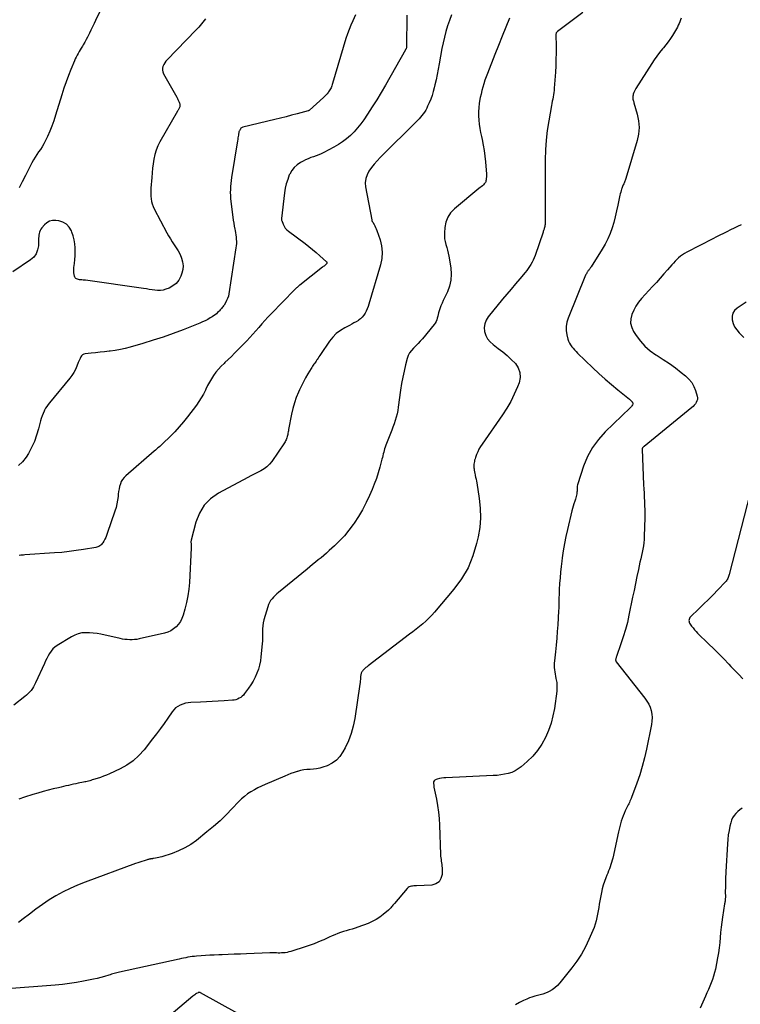
# Model space of a CAD drawing. Units: feet. Extents: x 2025000 to 2030031, y 575000 to 580000.
# Drawn here: x 2026223 to 2026406, y 576675 to 576925 of the extents above; entities that cross this region are included whole.
import ezdxf

# ---------------------------------------------------------------- set-up
doc = ezdxf.new("R2010")
doc.units = ezdxf.units.FT
doc.header["$LTSCALE"] = 100
doc.header["$MEASUREMENT"] = 0
doc.layers.add('CONTOUR INDEX', color=32, linetype='Continuous', lineweight=25)
doc.layers.add('CONTOUR INTERMEDIATE', color=40, linetype='Continuous', lineweight=25)

msp = doc.modelspace()

# ---------------------------------------------------------------- linework, layer by layer
at = {"layer": 'CONTOUR INDEX', "flags": 128}
for points, elevation in [([(2026308.66, 576926.23), (2026307.96, 576924.76), (2026307.46, 576923.66), (2026307, 576922.55), (2026306.59, 576921.41), (2026306.21, 576920.26), (2026302.81, 576908.84), (2026302.73, 576908.56), (2026302.63, 576908.29), (2026302.52, 576908.01), (2026302.41, 576907.74), (2026302.28, 576907.48), (2026302.14, 576907.23), (2026301.98, 576906.98), (2026301.81, 576906.75), (2026301.66, 576906.55), (2026301.4, 576906.23), (2026301.12, 576905.91), (2026300.83, 576905.61), (2026300.53, 576905.33), (2026296.98, 576902.07), (2026296.94, 576902.04), (2026296.9, 576902), (2026296.85, 576901.98), (2026296.8, 576901.95), (2026296.75, 576901.93), (2026296.69, 576901.91), (2026296.64, 576901.89), (2026296.59, 576901.87), (2026293.84, 576901.15), (2026292.42, 576900.78), (2026290.99, 576900.42), (2026289.56, 576900.06), (2026288.12, 576899.71), (2026280.03, 576897.74), (2026279.85, 576897.68), (2026279.69, 576897.6), (2026279.56, 576897.48), (2026279.43, 576897.34), (2026279.4, 576897.29), (2026279.31, 576897.16), (2026279.23, 576897.02), (2026279.16, 576896.87), (2026279.1, 576896.73), (2026279.05, 576896.57), (2026279.01, 576896.42), (2026278.98, 576896.26), (2026278.95, 576896.11), (2026278.89, 576895.72), (2026278.84, 576895.37), (2026278.79, 576895.02), (2026278.74, 576894.66), (2026278.68, 576894.31), (2026277.18, 576885.03), (2026277.07, 576884.27), (2026276.98, 576883.5), (2026276.92, 576882.73), (2026276.87, 576881.96), (2026276.85, 576881.19), (2026276.86, 576880.42), (2026276.91, 576879.65), (2026276.99, 576878.88), (2026277.5, 576874.95), (2026277.6, 576874.19), (2026277.72, 576873.44), (2026277.84, 576872.68), (2026277.98, 576871.93), (2026278.05, 576871.53), (2026278.15, 576870.98), (2026278.23, 576870.43), (2026278.3, 576869.88), (2026278.36, 576869.33), (2026278.39, 576868.77), (2026278.39, 576868.22), (2026278.35, 576867.67), (2026278.29, 576867.12), (2026276.48, 576855.51), (2026276.35, 576854.91), (2026276.17, 576854.33), (2026275.92, 576853.78), (2026275.63, 576853.24), (2026275.26, 576852.64), (2026275.11, 576852.42), (2026274.96, 576852.2), (2026274.8, 576851.99), (2026274.63, 576851.79), (2026274.45, 576851.59), (2026274.27, 576851.39), (2026274.09, 576851.2), (2026273.9, 576851.01), (2026273.64, 576850.75), (2026273.31, 576850.45), (2026272.97, 576850.16), (2026272.61, 576849.9), (2026272.23, 576849.65), (2026271.75, 576849.36), (2026271.12, 576848.99), (2026270.47, 576848.65), (2026269.81, 576848.34), (2026269.13, 576848.06), (2026264.85, 576846.38), (2026262.33, 576845.43), (2026259.79, 576844.52), (2026257.23, 576843.69), (2026254.66, 576842.9), (2026251.45, 576841.96), (2026250.2, 576841.63), (2026248.94, 576841.34), (2026247.66, 576841.12), (2026246.38, 576840.95), (2026246.09, 576840.91), (2026244.95, 576840.79), (2026243.8, 576840.66), (2026242.66, 576840.54), (2026241.52, 576840.42), (2026240.02, 576840.26), (2026239.66, 576840.16), (2026239.35, 576840.01), (2026239.09, 576839.77), (2026238.87, 576839.47), (2026238.7, 576839.12), (2026238.53, 576838.76), (2026238.38, 576838.4), (2026238.23, 576838.03), (2026237.88, 576837.11), (2026237.53, 576836.3), (2026237.13, 576835.53), (2026236.65, 576834.79), (2026236.12, 576834.09), (2026230.93, 576827.81), (2026230.59, 576827.37), (2026230.27, 576826.91), (2026229.98, 576826.44), (2026229.71, 576825.94), (2026229.61, 576825.75), (2026229.33, 576825.14), (2026229.07, 576824.52), (2026228.86, 576823.88), (2026228.67, 576823.24), (2026228.17, 576821.24), (2026227.69, 576819.62), (2026227.12, 576818.04), (2026226.41, 576816.5), (2026225.62, 576815.01), (2026225.07, 576814.07), (2026224.14, 576812.89), (2026223.07, 576811.93)], 840), ([(2026391.32, 576925.45), (2026391.14, 576924.99), (2026390.95, 576924.52), (2026390.75, 576924.06), (2026390.56, 576923.6), (2026390.35, 576923.15), (2026390.12, 576922.7), (2026389.87, 576922.27), (2026389.61, 576921.84), (2026389.09, 576921.04), (2026388.54, 576920.22), (2026387.97, 576919.42), (2026387.37, 576918.64), (2026386.76, 576917.87), (2026386.54, 576917.61), (2026385.82, 576916.71), (2026385.13, 576915.79), (2026384.46, 576914.85), (2026383.82, 576913.89), (2026379.78, 576907.59), (2026379.58, 576907.24), (2026379.41, 576906.89), (2026379.26, 576906.52), (2026379.14, 576906.14), (2026379.06, 576905.85), (2026379.02, 576905.61), (2026379, 576905.37), (2026379.01, 576905.13), (2026379.05, 576904.88), (2026379.12, 576904.64), (2026379.18, 576904.4), (2026379.25, 576904.16), (2026379.31, 576903.92), (2026380.15, 576901.05), (2026380.48, 576899.37), (2026380.62, 576897.7), (2026380.47, 576896.03), (2026380.12, 576894.35), (2026377.23, 576884.71), (2026377.16, 576884.48), (2026377.08, 576884.26), (2026376.99, 576884.04), (2026376.89, 576883.82), (2026376.79, 576883.6), (2026376.69, 576883.38), (2026376.59, 576883.17), (2026376.5, 576882.95), (2026376.4, 576882.7), (2026376.32, 576882.47), (2026376.24, 576882.24), (2026376.16, 576882.01), (2026376.05, 576881.68), (2026375.93, 576881.29), (2026375.82, 576880.88), (2026375.73, 576880.48), (2026375.64, 576880.07), (2026375.22, 576877.96), (2026374.91, 576876.5), (2026374.56, 576875.06), (2026374.16, 576873.62), (2026373.73, 576872.2), (2026373.22, 576870.8), (2026372.65, 576869.44), (2026371.97, 576868.12), (2026371.23, 576866.84), (2026368.41, 576862.34), (2026368.3, 576862.17), (2026368.19, 576862.01), (2026368.08, 576861.85), (2026367.96, 576861.69), (2026367.84, 576861.53), (2026367.72, 576861.37), (2026367.61, 576861.21), (2026367.49, 576861.05), (2026367.46, 576860.99), (2026367.33, 576860.8), (2026367.22, 576860.6), (2026367.12, 576860.4), (2026367.02, 576860.19), (2026362.59, 576849.31), (2026362.28, 576848.27), (2026362.1, 576847.23), (2026362.13, 576846.16), (2026362.28, 576845.09), (2026362.55, 576844), (2026362.72, 576843.48), (2026362.92, 576842.99), (2026363.19, 576842.52), (2026363.51, 576842.08), (2026363.86, 576841.66), (2026364.22, 576841.24), (2026364.6, 576840.85), (2026364.99, 576840.46), (2026368.86, 576836.75), (2026370.41, 576835.3), (2026371.99, 576833.87), (2026373.6, 576832.49), (2026375.23, 576831.14)], 820), ([(2026375.23, 576831.14), (2026378.14, 576828.79), (2026378.33, 576828.63), (2026378.52, 576828.45), (2026378.69, 576828.27), (2026378.85, 576828.07), (2026378.88, 576828.03), (2026378.98, 576827.85), (2026379.02, 576827.66), (2026378.99, 576827.47), (2026378.91, 576827.29), (2026378.78, 576827.1), (2026378.64, 576826.92), (2026378.49, 576826.75), (2026378.34, 576826.59), (2026372.03, 576820.51), (2026370.28, 576818.56), (2026368.75, 576816.48), (2026367.53, 576814.19), (2026366.53, 576811.77), (2026365.06, 576807.31), (2026364.98, 576807.01), (2026364.92, 576806.71), (2026364.89, 576806.4), (2026364.88, 576806.09), (2026364.87, 576805.77), (2026364.86, 576805.46), (2026364.83, 576805.14), (2026364.79, 576804.83), (2026364.78, 576804.76), (2026364.72, 576804.41), (2026364.65, 576804.06), (2026364.55, 576803.72), (2026364.45, 576803.38), (2026364.27, 576802.85), (2026364.07, 576802.24), (2026363.88, 576801.64), (2026363.72, 576801.02), (2026363.56, 576800.41), (2026362.44, 576795.69), (2026362.04, 576793.9), (2026361.68, 576792.11), (2026361.37, 576790.3), (2026361.1, 576788.49), (2026360.99, 576787.7), (2026360.82, 576786.28), (2026360.66, 576784.86), (2026360.54, 576783.43), (2026360.44, 576782.01), (2026360.34, 576780.49), (2026360.31, 576779.82), (2026360.28, 576779.15), (2026360.26, 576778.47), (2026360.26, 576777.8), (2026360.25, 576777.13), (2026360.23, 576776.45), (2026360.21, 576775.78), (2026360.17, 576775.11), (2026359.95, 576771.55), (2026359.83, 576769.83), (2026359.69, 576768.11), (2026359.54, 576766.39), (2026359.36, 576764.67), (2026359.11, 576762.36), (2026359.07, 576761.8), (2026359.05, 576761.24), (2026359.07, 576760.68), (2026359.12, 576760.12), (2026359.2, 576759.57), (2026359.29, 576759.01), (2026359.39, 576758.46), (2026359.5, 576757.91), (2026359.58, 576757.57), (2026359.7, 576756.85), (2026359.76, 576756.13), (2026359.76, 576755.41), (2026359.7, 576754.68), (2026359.1, 576750.32), (2026358.74, 576748.41), (2026358.27, 576746.54), (2026357.63, 576744.72), (2026356.87, 576742.93), (2026355.93, 576741.24), (2026354.86, 576739.65), (2026353.61, 576738.21), (2026352.23, 576736.86), (2026350.69, 576735.53), (2026349.93, 576734.96), (2026349.13, 576734.48), (2026348.27, 576734.1), (2026347.38, 576733.81), (2026346.44, 576733.6), (2026345.5, 576733.44), (2026344.56, 576733.33), (2026343.6, 576733.26), (2026331.55, 576732.73), (2026331.01, 576732.69), (2026330.46, 576732.63), (2026329.93, 576732.52), (2026329.39, 576732.4), (2026329.09, 576732.31), (2026328.79, 576732.15), (2026328.57, 576731.95), (2026328.45, 576731.67), (2026328.41, 576731.33), (2026328.47, 576730.78), (2026328.48, 576730.67), (2026328.49, 576730.56), (2026328.51, 576730.45), (2026328.53, 576730.34), (2026329.15, 576727.3), (2026329.44, 576725.66), (2026329.67, 576724.02), (2026329.83, 576722.37), (2026329.93, 576720.71), (2026330.21, 576713.27), (2026330.23, 576712.85), (2026330.27, 576712.42), (2026330.33, 576712), (2026330.41, 576711.58), (2026330.48, 576711.16), (2026330.53, 576710.74), (2026330.56, 576710.31), (2026330.58, 576709.89), (2026330.58, 576708.19), (2026330.32, 576707.16), (2026329.84, 576706.34), (2026329.04, 576705.82), (2026328.03, 576705.51), (2026324.1, 576705.31), (2026323.78, 576705.29), (2026323.45, 576705.27), (2026323.13, 576705.24), (2026322.81, 576705.21), (2026322.5, 576705.15), (2026322.22, 576705.04), (2026321.97, 576704.87), (2026321.74, 576704.66), (2026318.51, 576700.84), (2026318.32, 576700.62), (2026318.14, 576700.4), (2026317.96, 576700.17), (2026317.78, 576699.95), (2026317.6, 576699.73), (2026317.41, 576699.52), (2026317.2, 576699.32), (2026316.99, 576699.13), (2026315.68, 576698.04), (2026314.78, 576697.37), (2026313.83, 576696.76), (2026312.84, 576696.24), (2026311.8, 576695.79), (2026309.23, 576694.84), (2026308.5, 576694.58), (2026307.77, 576694.34), (2026307.03, 576694.13), (2026306.29, 576693.93), (2026305.55, 576693.72), (2026304.82, 576693.49), (2026304.1, 576693.22), (2026303.39, 576692.92), (2026302.68, 576692.6), (2026301.98, 576692.28), (2026301.27, 576691.97), (2026300.57, 576691.65), (2026300.05, 576691.42), (2026299.08, 576691), (2026298.11, 576690.61), (2026297.12, 576690.25), (2026296.12, 576689.91), (2026292.17, 576688.65), (2026291.72, 576688.53), (2026291.26, 576688.42), (2026290.8, 576688.35), (2026290.33, 576688.31), (2026290.23, 576688.3), (2026289.81, 576688.29), (2026289.39, 576688.27), (2026288.97, 576688.27), (2026288.55, 576688.28), (2026288.12, 576688.29), (2026287.7, 576688.29), (2026287.28, 576688.29), (2026286.86, 576688.28), (2026280.95, 576688.06), (2026279.4, 576688), (2026277.85, 576687.94), (2026276.3, 576687.89), (2026274.76, 576687.84), (2026273.91, 576687.81), (2026272.79, 576687.76), (2026271.66, 576687.71), (2026270.54, 576687.64), (2026269.42, 576687.56), (2026268.3, 576687.47), (2026267.74, 576687.42), (2026267.18, 576687.35), (2026266.63, 576687.27), (2026266.08, 576687.18), (2026265.53, 576687.08), (2026264.98, 576686.97), (2026264.43, 576686.86), (2026263.88, 576686.74), (2026248.76, 576683.37), (2026248.41, 576683.29), (2026248.07, 576683.21), (2026247.73, 576683.13), (2026247.39, 576683.05), (2026247.04, 576682.96), (2026246.7, 576682.87), (2026246.37, 576682.77), (2026246.03, 576682.67), (2026244.9, 576682.33), (2026243.99, 576682.08), (2026243.08, 576681.84), (2026242.16, 576681.63), (2026241.24, 576681.44), (2026239.55, 576681.11), (2026237.78, 576680.8), (2026236, 576680.53), (2026234.22, 576680.32), (2026232.42, 576680.14), (2026220.25, 576679.16)], 820)]:
    msp.add_lwpolyline(points, dxfattribs=dict(at, elevation=elevation))
at = {"layer": 'CONTOUR INTERMEDIATE', "flags": 128}
for points, elevation in [([(2026246.83, 576933.65), (2026242.65, 576924.84), (2026242.26, 576924.03), (2026241.87, 576923.21), (2026241.48, 576922.4), (2026241.09, 576921.58), (2026240.96, 576921.3), (2026240.62, 576920.63), (2026240.27, 576919.97), (2026239.91, 576919.31), (2026239.53, 576918.66), (2026239.3, 576918.27), (2026239.03, 576917.82), (2026238.76, 576917.38), (2026238.5, 576916.93), (2026238.23, 576916.48), (2026237.97, 576916.02), (2026237.73, 576915.56), (2026237.5, 576915.09), (2026237.29, 576914.61), (2026236.4, 576912.42), (2026235.77, 576910.84), (2026235.18, 576909.24), (2026234.62, 576907.63), (2026234.1, 576906), (2026232.5, 576900.79), (2026232.05, 576899.41), (2026231.56, 576898.05), (2026231.01, 576896.71), (2026230.42, 576895.39), (2026229.87, 576894.23), (2026229.51, 576893.51), (2026229.11, 576892.81), (2026228.67, 576892.13), (2026228.2, 576891.47), (2026227.73, 576890.81), (2026227.29, 576890.14), (2026226.88, 576889.44), (2026226.49, 576888.73), (2026225.63, 576887.05), (2026224.84, 576885.48), (2026224.04, 576883.91), (2026223.25, 576882.34)], 848), ([(2026332.98, 576926.24), (2026332.46, 576924.85), (2026331.98, 576923.44), (2026331.57, 576922.02), (2026331.18, 576920.58), (2026330.85, 576919.14), (2026330.56, 576917.68), (2026329.88, 576913.86), (2026329.62, 576912.5), (2026329.36, 576911.16), (2026329.07, 576909.81), (2026328.77, 576908.47), (2026328.61, 576907.77), (2026328.35, 576906.79), (2026328.06, 576905.82), (2026327.71, 576904.86), (2026327.32, 576903.92), (2026326.94, 576903.07), (2026326.7, 576902.57), (2026326.44, 576902.08), (2026326.15, 576901.61), (2026325.83, 576901.16), (2026325.49, 576900.72), (2026325.14, 576900.29), (2026324.76, 576899.88), (2026324.38, 576899.48), (2026314.9, 576890.05), (2026314.13, 576889.24), (2026313.39, 576888.41), (2026312.71, 576887.53), (2026312.05, 576886.63), (2026311.55, 576885.68), (2026311.22, 576884.7), (2026311.12, 576883.66), (2026311.19, 576882.59), (2026312.73, 576874.22), (2026312.75, 576874.14), (2026312.77, 576874.07), (2026312.8, 576873.99), (2026312.83, 576873.92), (2026312.87, 576873.85), (2026312.91, 576873.79), (2026312.95, 576873.72), (2026312.99, 576873.65), (2026313.34, 576873.08), (2026313.54, 576872.72), (2026313.73, 576872.35), (2026313.9, 576871.97), (2026314.05, 576871.59), (2026314.86, 576869.22), (2026315.25, 576867.64), (2026315.43, 576866.06), (2026315.31, 576864.47), (2026315, 576862.87), (2026312.03, 576852.88), (2026311.83, 576852.29), (2026311.6, 576851.7), (2026311.34, 576851.13), (2026311.05, 576850.57), (2026310.71, 576850.05), (2026310.33, 576849.57), (2026309.87, 576849.15), (2026309.38, 576848.78), (2026309.35, 576848.76), (2026308.8, 576848.42), (2026308.24, 576848.09), (2026307.68, 576847.78), (2026307.1, 576847.49), (2026305.89, 576846.88), (2026304.78, 576846.21), (2026303.75, 576845.44), (2026302.85, 576844.52), (2026302.04, 576843.5), (2026299.78, 576840.13), (2026299.56, 576839.81), (2026299.34, 576839.48), (2026299.13, 576839.15), (2026298.92, 576838.82), (2026298.85, 576838.71), (2026298.67, 576838.43), (2026298.48, 576838.16), (2026298.29, 576837.9), (2026298.08, 576837.64), (2026297.88, 576837.38), (2026297.69, 576837.11), (2026297.51, 576836.84), (2026297.34, 576836.56), (2026296.51, 576835.17), (2026295.95, 576834.19), (2026295.41, 576833.19), (2026294.9, 576832.17), (2026294.42, 576831.15), (2026294.15, 576830.54), (2026293.6, 576829.18), (2026293.11, 576827.81), (2026292.72, 576826.4), (2026292.4, 576824.97), (2026291.65, 576821.05), (2026291.6, 576820.75), (2026291.54, 576820.45), (2026291.49, 576820.15), (2026291.43, 576819.85), (2026291.43, 576819.8), (2026291.37, 576819.53), (2026291.3, 576819.26), (2026291.21, 576818.99), (2026291.12, 576818.72), (2026291.01, 576818.47), (2026290.88, 576818.22), (2026290.75, 576817.97), (2026290.6, 576817.73), (2026287.36, 576812.96), (2026286.79, 576812.24), (2026286.15, 576811.59), (2026285.41, 576811.06), (2026284.62, 576810.59), (2026283.77, 576810.18), (2026282.93, 576809.77), (2026282.1, 576809.34), (2026281.27, 576808.9), (2026273.83, 576804.91), (2026271.86, 576803.5), (2026270.2, 576801.86), (2026268.99, 576799.85), (2026268.1, 576797.6), (2026266.91, 576792.96), (2026266.88, 576792.82), (2026266.86, 576792.68), (2026266.86, 576792.54), (2026266.87, 576792.4), (2026266.89, 576792.26), (2026266.9, 576792.12), (2026266.91, 576791.98), (2026266.92, 576791.84), (2026266.93, 576791.77), (2026266.94, 576791.59), (2026266.94, 576791.41), (2026266.94, 576791.24), (2026266.93, 576791.06), (2026266.45, 576782.23), (2026266.3, 576780.53), (2026266.07, 576778.85), (2026265.74, 576777.18), (2026265.33, 576775.53), (2026264.88, 576773.93), (2026264.57, 576773.12), (2026264.2, 576772.36), (2026263.7, 576771.67), (2026263.13, 576771.03), (2026262.47, 576770.48), (2026261.75, 576770.02), (2026260.98, 576769.68), (2026260.16, 576769.42), (2026253.72, 576767.95), (2026253.12, 576767.84), (2026252.52, 576767.76), (2026251.92, 576767.73), (2026251.31, 576767.73), (2026250.7, 576767.77), (2026250.1, 576767.83), (2026249.5, 576767.92), (2026248.9, 576768.04), (2026244, 576769.12), (2026243.04, 576769.29), (2026242.08, 576769.43), (2026241.11, 576769.5), (2026240.14, 576769.53), (2026239.19, 576769.45), (2026238.26, 576769.27), (2026237.38, 576768.94), (2026236.53, 576768.5), (2026232.91, 576766.27), (2026232.34, 576765.85), (2026231.81, 576765.39), (2026231.36, 576764.85), (2026230.96, 576764.26), (2026230.61, 576763.63), (2026230.28, 576762.99), (2026229.96, 576762.35), (2026229.65, 576761.7), (2026227.42, 576756.8), (2026227.18, 576756.3), (2026226.91, 576755.82), (2026226.61, 576755.35), (2026226.28, 576754.9), (2026225.92, 576754.47), (2026225.55, 576754.07), (2026225.14, 576753.69), (2026224.72, 576753.33), (2026221.91, 576751.12)], 832), ([(2026366.35, 576926.88), (2026359.86, 576922.03), (2026359.78, 576921.96), (2026359.7, 576921.88), (2026359.65, 576921.79), (2026359.59, 576921.7), (2026359.56, 576921.6), (2026359.53, 576921.5), (2026359.51, 576921.39), (2026359.51, 576921.28), (2026359.53, 576918.23), (2026359.53, 576916.6), (2026359.5, 576914.97), (2026359.44, 576913.34), (2026359.35, 576911.7), (2026359.08, 576907.64), (2026359.04, 576907.08), (2026358.97, 576906.53), (2026358.89, 576905.97), (2026358.79, 576905.42), (2026358.68, 576904.88), (2026358.57, 576904.33), (2026358.47, 576903.78), (2026358.36, 576903.23), (2026357.67, 576899.41), (2026357.29, 576896.95), (2026357, 576894.48), (2026356.84, 576891.99), (2026356.78, 576889.5), (2026356.77, 576873.66), (2026356.76, 576873.5), (2026356.76, 576873.34), (2026356.74, 576873.18), (2026356.73, 576873.02), (2026356.72, 576872.89), (2026356.7, 576872.8), (2026356.69, 576872.7), (2026356.66, 576872.6), (2026356.64, 576872.51), (2026356.61, 576872.41), (2026356.59, 576872.32), (2026356.56, 576872.22), (2026356.53, 576872.13), (2026356.48, 576871.91), (2026356.42, 576871.71), (2026356.36, 576871.51), (2026356.29, 576871.3), (2026356.23, 576871.1), (2026354.23, 576865.24), (2026354, 576864.64), (2026353.75, 576864.06), (2026353.47, 576863.49), (2026353.16, 576862.94), (2026352.81, 576862.4), (2026352.45, 576861.88), (2026352.07, 576861.37), (2026351.67, 576860.88), (2026350.3, 576859.28), (2026349.2, 576857.99), (2026348.11, 576856.7), (2026347.03, 576855.41), (2026345.95, 576854.1), (2026342.3, 576849.65), (2026341.77, 576848.79), (2026341.42, 576847.89), (2026341.31, 576846.93), (2026341.38, 576845.92), (2026341.7, 576844.95), (2026342.14, 576844.05), (2026342.77, 576843.28), (2026343.53, 576842.59), (2026344.83, 576841.65), (2026345.98, 576840.76), (2026347.1, 576839.83), (2026348.17, 576838.84), (2026349.2, 576837.8), (2026349.92, 576836.68), (2026350.37, 576835.5), (2026350.4, 576834.24), (2026350.14, 576832.93), (2026349.73, 576831.87), (2026348.93, 576830.01), (2026348.05, 576828.2), (2026347.03, 576826.45), (2026345.93, 576824.75), (2026340.74, 576817.37), (2026340.33, 576816.74), (2026339.96, 576816.1), (2026339.64, 576815.42), (2026339.35, 576814.73), (2026339.06, 576813.95), (2026338.96, 576813.63), (2026338.87, 576813.3), (2026338.8, 576812.97), (2026338.74, 576812.64), (2026338.7, 576812.31), (2026338.68, 576811.97), (2026338.68, 576811.63), (2026338.7, 576811.3), (2026338.71, 576811.16), (2026338.75, 576810.75), (2026338.8, 576810.35), (2026338.88, 576809.95), (2026338.97, 576809.56), (2026339, 576809.41), (2026339.12, 576808.94), (2026339.22, 576808.47), (2026339.31, 576807.99), (2026339.4, 576807.52), (2026340.04, 576803.57), (2026340.3, 576801.12), (2026340.36, 576798.68), (2026340.15, 576796.24), (2026339.75, 576793.81), (2026339.37, 576792.16), (2026338.42, 576789.02), (2026337.19, 576786.02), (2026335.54, 576783.23), (2026333.61, 576780.57), (2026328.68, 576774.74), (2026327.98, 576773.95), (2026327.25, 576773.19), (2026326.48, 576772.47), (2026325.68, 576771.77), (2026324.86, 576771.1), (2026324.04, 576770.43), (2026323.2, 576769.78), (2026322.36, 576769.13), (2026311.85, 576761.13), (2026311.57, 576760.9), (2026311.28, 576760.67), (2026311.01, 576760.42), (2026310.74, 576760.17), (2026310.5, 576759.93), (2026310.37, 576759.78), (2026310.26, 576759.62), (2026310.16, 576759.45), (2026310.09, 576759.27), (2026310.03, 576759.07), (2026309.99, 576758.88), (2026309.96, 576758.68), (2026309.93, 576758.48), (2026309.9, 576758.09), (2026309.87, 576757.69), (2026309.83, 576757.3), (2026309.78, 576756.9), (2026309.72, 576756.51), (2026308.42, 576747.79), (2026308.03, 576745.85), (2026307.51, 576743.94), (2026306.81, 576742.1), (2026305.98, 576740.29), (2026305.44, 576739.27), (2026304.67, 576738.14), (2026303.77, 576737.15), (2026302.68, 576736.4), (2026301.45, 576735.79), (2026300.31, 576735.39), (2026299.53, 576735.15), (2026298.74, 576734.97), (2026297.94, 576734.87), (2026297.12, 576734.83), (2026296.3, 576734.79), (2026295.49, 576734.7), (2026294.7, 576734.54), (2026293.9, 576734.34), (2026293.85, 576734.32), (2026293.04, 576734.06), (2026292.23, 576733.79), (2026291.44, 576733.48), (2026290.65, 576733.16), (2026285.69, 576731.02), (2026284.76, 576730.6), (2026283.85, 576730.16), (2026282.96, 576729.67), (2026282.08, 576729.17), (2026281.23, 576728.61), (2026280.42, 576728.01), (2026279.67, 576727.34), (2026278.95, 576726.62), (2026277.35, 576724.91), (2026275.82, 576723.34), (2026274.25, 576721.82), (2026272.62, 576720.37), (2026270.93, 576718.97), (2026268.26, 576716.85), (2026266.82, 576715.83), (2026265.32, 576714.92), (2026263.73, 576714.17), (2026262.07, 576713.54), (2026259.43, 576712.69), (2026259.05, 576712.58), (2026258.67, 576712.48), (2026258.29, 576712.4), (2026257.9, 576712.33), (2026257.33, 576712.24), (2026257.22, 576712.22), (2026257.12, 576712.2), (2026257.01, 576712.19), (2026256.91, 576712.17), (2026256.8, 576712.16), (2026256.69, 576712.14), (2026256.59, 576712.13), (2026256.48, 576712.11), (2026256.38, 576712.09), (2026256.23, 576712.06), (2026256.07, 576712.03), (2026255.92, 576711.99), (2026255.77, 576711.94), (2026254.97, 576711.69), (2026254.43, 576711.51), (2026253.88, 576711.32), (2026253.34, 576711.13), (2026252.8, 576710.94), (2026239.99, 576706.23), (2026238.1, 576705.48), (2026236.22, 576704.66), (2026234.4, 576703.75), (2026232.6, 576702.78), (2026230.85, 576701.72), (2026229.14, 576700.61), (2026227.48, 576699.41), (2026225.86, 576698.16), (2026224.31, 576696.91), (2026223.06, 576696.01)], 824), ([(2026347.75, 576925.44), (2026346.78, 576923.13), (2026345.83, 576920.82), (2026344.89, 576918.5), (2026343.97, 576916.17), (2026342.09, 576911.36), (2026341.77, 576910.51), (2026341.47, 576909.65), (2026341.2, 576908.79), (2026340.94, 576907.92), (2026340.7, 576907.04), (2026340.49, 576906.16), (2026340.3, 576905.28), (2026340.13, 576904.39), (2026340.03, 576903.8), (2026339.89, 576902.75), (2026339.81, 576901.69), (2026339.83, 576900.63), (2026339.9, 576899.57), (2026340.04, 576898.51), (2026340.2, 576897.46), (2026340.39, 576896.41), (2026340.61, 576895.37), (2026340.77, 576894.64), (2026341.06, 576893.22), (2026341.3, 576891.81), (2026341.48, 576890.38), (2026341.62, 576888.95), (2026341.85, 576885.88), (2026341.86, 576885.51), (2026341.86, 576885.14), (2026341.83, 576884.77), (2026341.78, 576884.4), (2026341.73, 576884.12), (2026341.67, 576883.91), (2026341.58, 576883.71), (2026341.46, 576883.53), (2026341.31, 576883.36), (2026341.1, 576883.16), (2026340.82, 576882.91), (2026340.54, 576882.66), (2026340.25, 576882.42), (2026339.96, 576882.18), (2026333.72, 576877.04), (2026332.77, 576876.04), (2026332.02, 576874.93), (2026331.56, 576873.68), (2026331.29, 576872.33), (2026331.19, 576870.97), (2026331.18, 576870.21), (2026331.23, 576869.47), (2026331.37, 576868.73), (2026331.58, 576868.01), (2026331.8, 576867.28), (2026332.01, 576866.55), (2026332.17, 576865.81), (2026332.32, 576865.07), (2026332.82, 576862.04), (2026332.93, 576860.48), (2026332.85, 576858.95), (2026332.49, 576857.46), (2026331.95, 576856), (2026331.21, 576854.48), (2026330.89, 576853.79), (2026330.59, 576853.1), (2026330.32, 576852.4), (2026330.06, 576851.69), (2026329.87, 576851.14), (2026329.73, 576850.69), (2026329.6, 576850.25), (2026329.48, 576849.8), (2026329.38, 576849.34), (2026329.25, 576848.9), (2026329.08, 576848.48), (2026328.85, 576848.08), (2026328.59, 576847.71), (2026325.61, 576844.1), (2026325.08, 576843.48), (2026324.53, 576842.88), (2026323.95, 576842.3), (2026323.36, 576841.74), (2026322.82, 576841.15), (2026322.36, 576840.52), (2026322.01, 576839.81), (2026321.75, 576839.06), (2026321.34, 576837.48), (2026320.96, 576835.9), (2026320.62, 576834.31), (2026320.33, 576832.7), (2026320.08, 576831.09), (2026319.49, 576826.73), (2026319.35, 576825.87), (2026319.17, 576825.01), (2026318.95, 576824.17), (2026318.7, 576823.34), (2026318.41, 576822.51), (2026318.12, 576821.68), (2026317.82, 576820.86), (2026317.5, 576820.05), (2026316.33, 576817.06), (2026316.17, 576816.63), (2026316.02, 576816.2), (2026315.89, 576815.75), (2026315.78, 576815.31), (2026315.68, 576814.86), (2026315.57, 576814.41), (2026315.45, 576813.97), (2026315.34, 576813.52), (2026314.8, 576811.51), (2026314.38, 576810.07), (2026313.92, 576808.65), (2026313.4, 576807.24), (2026312.83, 576805.86), (2026312.19, 576804.36), (2026311.33, 576802.52), (2026310.41, 576800.73), (2026309.38, 576799), (2026308.28, 576797.3), (2026308.03, 576796.95), (2026306.95, 576795.5), (2026305.81, 576794.11), (2026304.57, 576792.8), (2026303.27, 576791.54), (2026301.94, 576790.34), (2026301.26, 576789.74), (2026300.57, 576789.14), (2026299.87, 576788.55), (2026299.16, 576787.97), (2026298.45, 576787.39), (2026297.74, 576786.82), (2026297.03, 576786.24), (2026296.32, 576785.66), (2026289.1, 576779.75), (2026288.66, 576779.37), (2026288.23, 576778.97), (2026287.83, 576778.55), (2026287.44, 576778.12), (2026287.09, 576777.65), (2026286.79, 576777.17), (2026286.55, 576776.64), (2026286.36, 576776.1), (2026285.39, 576772.77), (2026285.22, 576772.03), (2026285.09, 576771.28), (2026285.04, 576770.53), (2026285.03, 576769.77), (2026285.05, 576769), (2026285.04, 576768.24), (2026285, 576767.47), (2026284.95, 576766.71), (2026284.63, 576763.44), (2026284.48, 576762.36), (2026284.27, 576761.3), (2026283.97, 576760.26), (2026283.6, 576759.23), (2026283.15, 576758.24), (2026282.66, 576757.27), (2026282.09, 576756.34), (2026281.48, 576755.44), (2026280.46, 576754.06), (2026280.17, 576753.71), (2026279.85, 576753.4), (2026279.5, 576753.12), (2026279.12, 576752.88), (2026278.71, 576752.68), (2026278.29, 576752.53), (2026277.86, 576752.43), (2026277.41, 576752.38), (2026275.3, 576752.26), (2026273.79, 576752.17), (2026272.28, 576752.09), (2026270.77, 576752.01), (2026269.26, 576751.93), (2026266.82, 576751.8), (2026266.13, 576751.73), (2026265.44, 576751.61), (2026264.78, 576751.41), (2026264.12, 576751.16), (2026263.52, 576750.83), (2026262.96, 576750.44), (2026262.48, 576749.96), (2026262.05, 576749.42), (2026261, 576747.87), (2026260.07, 576746.52), (2026259.12, 576745.18), (2026258.14, 576743.87), (2026257.14, 576742.57), (2026254.99, 576739.83), (2026253.66, 576738.37), (2026252.23, 576737.06), (2026250.62, 576735.96), (2026248.9, 576735), (2026246.21, 576733.75), (2026245.44, 576733.41), (2026244.67, 576733.1), (2026243.88, 576732.81), (2026243.09, 576732.55), (2026242.12, 576732.26), (2026241.8, 576732.16), (2026241.49, 576732.07), (2026241.17, 576731.98), (2026240.86, 576731.89), (2026240.54, 576731.81), (2026240.22, 576731.73), (2026239.9, 576731.66), (2026239.58, 576731.59), (2026238.26, 576731.32), (2026237.63, 576731.2), (2026237.01, 576731.06), (2026236.38, 576730.93), (2026235.75, 576730.78), (2026235.13, 576730.64), (2026234.5, 576730.49), (2026233.88, 576730.34), (2026233.25, 576730.2), (2026231.9, 576729.88), (2026230.6, 576729.56), (2026229.31, 576729.22), (2026228.02, 576728.85), (2026226.74, 576728.46), (2026224.64, 576727.8), (2026223.18, 576727.27)], 828), ([(2026321.65, 576926.19), (2026321.6, 576918.09), (2026321.6, 576918.08), (2026321.6, 576918.06), (2026321.6, 576918.04), (2026321.59, 576918.03), (2026321.59, 576917.96), (2026321.58, 576917.94), (2026321.58, 576917.93), (2026321.58, 576917.91), (2026321.57, 576917.9), (2026321.5, 576917.73), (2026321.45, 576917.64), (2026321.4, 576917.54), (2026321.35, 576917.45), (2026321.3, 576917.36), (2026316.27, 576908.46), (2026315.18, 576906.58), (2026314.06, 576904.72), (2026312.89, 576902.89), (2026311.7, 576901.07), (2026310.72, 576899.63), (2026309.96, 576898.57), (2026309.15, 576897.56), (2026308.28, 576896.6), (2026307.36, 576895.69), (2026306.38, 576894.84), (2026305.36, 576894.05), (2026304.27, 576893.35), (2026303.15, 576892.7), (2026300.57, 576891.34), (2026299.93, 576891.02), (2026299.28, 576890.74), (2026298.61, 576890.48), (2026297.94, 576890.26), (2026297.26, 576890.03), (2026296.6, 576889.77), (2026295.95, 576889.48), (2026295.31, 576889.16), (2026294.68, 576888.82), (2026293.82, 576888.24), (2026293.05, 576887.56), (2026292.44, 576886.74), (2026291.92, 576885.84), (2026291.83, 576885.63), (2026291.41, 576884.53), (2026291.05, 576883.41), (2026290.79, 576882.27), (2026290.6, 576881.11), (2026289.84, 576874.6), (2026289.84, 576874.53), (2026289.83, 576874.46), (2026289.84, 576874.39), (2026289.84, 576874.32), (2026289.85, 576874.25), (2026289.87, 576874.19), (2026289.89, 576874.12), (2026289.91, 576874.06), (2026290.27, 576873.13), (2026290.51, 576872.63), (2026290.81, 576872.16), (2026291.17, 576871.76), (2026291.59, 576871.39), (2026295.82, 576868.23), (2026296.79, 576867.49), (2026297.74, 576866.73), (2026298.67, 576865.95), (2026299.58, 576865.15), (2026301.26, 576863.64), (2026301.31, 576863.57), (2026301.35, 576863.51), (2026301.37, 576863.43), (2026301.38, 576863.35), (2026301.36, 576863.27), (2026301.33, 576863.19), (2026301.29, 576863.13), (2026301.24, 576863.06), (2026301.01, 576862.85), (2026300.82, 576862.69), (2026300.64, 576862.54), (2026300.46, 576862.38), (2026300.27, 576862.23), (2026294.5, 576857.71), (2026294.32, 576857.57), (2026294.14, 576857.42), (2026293.97, 576857.28), (2026293.8, 576857.13), (2026293.63, 576856.97), (2026293.46, 576856.82), (2026293.29, 576856.66), (2026293.13, 576856.5), (2026287.21, 576850.39), (2026286.41, 576849.55), (2026285.63, 576848.71), (2026284.87, 576847.85), (2026284.11, 576846.98), (2026283.36, 576846.11), (2026282.59, 576845.25), (2026281.81, 576844.41), (2026281.01, 576843.58), (2026278.73, 576841.24), (2026277.92, 576840.42), (2026277.11, 576839.61), (2026276.28, 576838.82), (2026275.45, 576838.03), (2026275.26, 576837.85), (2026274.54, 576837.14), (2026273.85, 576836.4), (2026273.21, 576835.61), (2026272.61, 576834.8), (2026272.06, 576833.95), (2026271.54, 576833.08), (2026271.06, 576832.19), (2026270.61, 576831.27), (2026270.52, 576831.08), (2026270.03, 576830.07), (2026269.49, 576829.09), (2026268.88, 576828.15), (2026268.23, 576827.23), (2026266.02, 576824.31), (2026264.99, 576823), (2026263.91, 576821.73), (2026262.78, 576820.51), (2026261.6, 576819.32), (2026259.72, 576817.5), (2026259.45, 576817.25), (2026259.19, 576817.01), (2026258.92, 576816.77), (2026258.65, 576816.53), (2026258.38, 576816.3), (2026258.11, 576816.06), (2026257.83, 576815.83), (2026257.56, 576815.59), (2026250.32, 576809.35), (2026249.87, 576808.9), (2026249.48, 576808.4), (2026249.18, 576807.85), (2026248.94, 576807.25), (2026248.76, 576806.62), (2026248.61, 576805.99), (2026248.5, 576805.35), (2026248.42, 576804.7), (2026248.36, 576804.08), (2026248.24, 576803.12), (2026248.07, 576802.18), (2026247.84, 576801.25), (2026247.56, 576800.33), (2026245.61, 576794.69), (2026245.43, 576794.2), (2026245.23, 576793.71), (2026244.99, 576793.24), (2026244.75, 576792.78), (2026244.5, 576792.36), (2026244.35, 576792.13), (2026244.17, 576791.91), (2026243.97, 576791.73), (2026243.75, 576791.56), (2026243.5, 576791.43), (2026243.25, 576791.31), (2026242.99, 576791.23), (2026242.71, 576791.16), (2026239.59, 576790.63), (2026237.75, 576790.35), (2026235.91, 576790.1), (2026234.05, 576789.91), (2026232.2, 576789.76), (2026224.7, 576789.25), (2026224.35, 576789.23), (2026224, 576789.19), (2026223.65, 576789.15), (2026223.3, 576789.11)], 836), ([(2026270.52, 576925.21), (2026270.2, 576924.78), (2026269.86, 576924.36), (2026269.52, 576923.95), (2026269.17, 576923.54), (2026268.82, 576923.14), (2026268.45, 576922.75), (2026268.08, 576922.36), (2026260.83, 576914.88), (2026260.5, 576914.5), (2026260.2, 576914.09), (2026259.96, 576913.64), (2026259.75, 576913.17), (2026259.65, 576912.7), (2026259.62, 576912.22), (2026259.72, 576911.76), (2026259.9, 576911.3), (2026263.25, 576905.34), (2026263.41, 576905.04), (2026263.56, 576904.74), (2026263.7, 576904.43), (2026263.84, 576904.12), (2026263.95, 576903.85), (2026264.01, 576903.67), (2026264.04, 576903.49), (2026264.05, 576903.3), (2026264.04, 576903.12), (2026264, 576902.93), (2026263.94, 576902.75), (2026263.87, 576902.59), (2026263.78, 576902.43), (2026263.69, 576902.27), (2026263.59, 576902.11), (2026263.5, 576901.95), (2026263.41, 576901.79), (2026259, 576894.08), (2026258.47, 576893.03), (2026258.02, 576891.95), (2026257.69, 576890.83), (2026257.43, 576889.68), (2026257.26, 576888.5), (2026257.1, 576887.33), (2026256.98, 576886.15), (2026256.89, 576884.97), (2026256.71, 576882.33), (2026256.68, 576881.65), (2026256.67, 576880.97), (2026256.7, 576880.28), (2026256.76, 576879.6), (2026256.87, 576878.93), (2026257.03, 576878.28), (2026257.26, 576877.65), (2026257.54, 576877.03), (2026260.73, 576870.97), (2026261.17, 576870.19), (2026261.63, 576869.42), (2026262.12, 576868.67), (2026262.63, 576867.93), (2026263.14, 576867.19), (2026263.6, 576866.43), (2026264, 576865.63), (2026264.36, 576864.81), (2026264.46, 576864.56), (2026264.73, 576863.6), (2026264.85, 576862.63), (2026264.76, 576861.66), (2026264.53, 576860.69), (2026264.28, 576859.97), (2026263.77, 576858.98), (2026263.13, 576858.13), (2026262.28, 576857.48), (2026261.3, 576856.96), (2026260.46, 576856.64), (2026259.78, 576856.45), (2026259.09, 576856.34), (2026258.4, 576856.33), (2026257.69, 576856.39), (2026256.99, 576856.51), (2026256.28, 576856.62), (2026255.57, 576856.73), (2026254.85, 576856.83), (2026240.06, 576858.92), (2026239.77, 576858.96), (2026239.47, 576858.99), (2026239.18, 576859.01), (2026238.88, 576859.03), (2026238.79, 576859.03), (2026238.55, 576859.06), (2026238.3, 576859.1), (2026238.07, 576859.17), (2026237.84, 576859.26), (2026237.64, 576859.39), (2026237.48, 576859.55), (2026237.37, 576859.75), (2026237.29, 576859.97), (2026237.21, 576860.37), (2026237.14, 576860.82), (2026237.11, 576861.27), (2026237.12, 576861.73), (2026237.16, 576862.18), (2026237.29, 576863.2), (2026237.4, 576864.16), (2026237.47, 576865.13), (2026237.49, 576866.1), (2026237.47, 576867.07), (2026237.47, 576867.17), (2026237.38, 576868.18), (2026237.23, 576869.18), (2026236.98, 576870.16), (2026236.66, 576871.13), (2026236.54, 576871.45), (2026235.98, 576872.4), (2026235.28, 576873.18), (2026234.37, 576873.68), (2026233.32, 576874.01), (2026232.6, 576874.1), (2026231.76, 576874.08), (2026230.98, 576873.9), (2026230.28, 576873.5), (2026229.65, 576872.96), (2026229, 576872.19), (2026228.77, 576871.87), (2026228.57, 576871.53), (2026228.43, 576871.17), (2026228.33, 576870.79), (2026228.26, 576870.39), (2026228.21, 576869.99), (2026228.18, 576869.59), (2026228.16, 576869.19), (2026228.13, 576867.68), (2026227.95, 576866.61), (2026227.59, 576865.64), (2026226.97, 576864.81), (2026226.17, 576864.08), (2026221.68, 576861.07)], 844), ([(2026406.51, 576873.02), (2026405.61, 576872.58), (2026404.71, 576872.13), (2026403.81, 576871.69), (2026402.9, 576871.25), (2026402, 576870.81), (2026401.1, 576870.36), (2026400.21, 576869.91), (2026399.31, 576869.46), (2026392.68, 576866.06), (2026392.13, 576865.75), (2026391.61, 576865.42), (2026391.11, 576865.04), (2026390.63, 576864.63), (2026390.17, 576864.2), (2026389.73, 576863.75), (2026389.3, 576863.3), (2026388.88, 576862.83), (2026387.83, 576861.61), (2026386.88, 576860.52), (2026385.94, 576859.44), (2026384.98, 576858.37), (2026384.02, 576857.31), (2026381.25, 576854.28), (2026380.49, 576853.34), (2026379.81, 576852.36), (2026379.23, 576851.31), (2026378.74, 576850.22), (2026378.49, 576849.11), (2026378.45, 576848.02), (2026378.72, 576846.96), (2026379.2, 576845.92), (2026379.85, 576844.94), (2026380.92, 576843.51), (2026382.1, 576842.2), (2026383.45, 576841.05), (2026384.89, 576840.02), (2026385.15, 576839.85), (2026386.74, 576838.84), (2026388.29, 576837.78), (2026389.81, 576836.68), (2026391.31, 576835.54), (2026392.41, 576834.67), (2026393.24, 576833.87), (2026393.96, 576833), (2026394.5, 576832), (2026394.92, 576830.93), (2026395.34, 576829.49), (2026395.4, 576829.08), (2026395.4, 576828.69), (2026395.3, 576828.3), (2026395.13, 576827.93), (2026394.88, 576827.58), (2026394.62, 576827.25), (2026394.32, 576826.94), (2026394, 576826.66), (2026381.85, 576816.77), (2026381.78, 576816.72), (2026381.72, 576816.66), (2026381.65, 576816.6), (2026381.59, 576816.54), (2026381.55, 576816.51), (2026381.51, 576816.46), (2026381.47, 576816.41), (2026381.44, 576816.36), (2026381.42, 576816.3), (2026381.4, 576816.24), (2026381.39, 576816.17), (2026381.39, 576816.11), (2026381.38, 576816.05), (2026381.76, 576807.04), (2026381.8, 576805.99), (2026381.85, 576804.94), (2026381.9, 576803.89), (2026381.95, 576802.84), (2026381.99, 576801.78), (2026382.02, 576800.73), (2026382.03, 576799.68), (2026382.02, 576798.63), (2026381.93, 576794.02), (2026381.89, 576793.18), (2026381.81, 576792.35), (2026381.69, 576791.53), (2026381.54, 576790.71), (2026381.36, 576789.89), (2026381.18, 576789.07), (2026381.01, 576788.25), (2026380.83, 576787.43), (2026380.44, 576785.55), (2026380.07, 576783.78), (2026379.7, 576782.02), (2026379.34, 576780.26), (2026378.97, 576778.5), (2026378.04, 576774), (2026377.62, 576772.15), (2026377.15, 576770.32), (2026376.6, 576768.51), (2026376.01, 576766.72), (2026374.85, 576763.46), (2026374.8, 576763.3), (2026374.75, 576763.14), (2026374.72, 576762.98), (2026374.68, 576762.82), (2026374.65, 576762.62), (2026374.65, 576762.56), (2026374.65, 576762.49), (2026374.66, 576762.43), (2026374.68, 576762.36), (2026374.71, 576762.3), (2026374.74, 576762.24), (2026374.77, 576762.18), (2026374.81, 576762.13), (2026382.1, 576752.93), (2026382.61, 576752.19), (2026383.05, 576751.42), (2026383.4, 576750.6), (2026383.67, 576749.75), (2026383.84, 576748.87), (2026383.92, 576747.99), (2026383.88, 576747.11), (2026383.77, 576746.23), (2026382.49, 576740), (2026381.99, 576737.8), (2026381.42, 576735.62), (2026380.76, 576733.46), (2026380.02, 576731.33), (2026378.71, 576727.76), (2026378.58, 576727.43), (2026378.44, 576727.1), (2026378.29, 576726.78), (2026378.13, 576726.46), (2026377.96, 576726.15), (2026377.8, 576725.83), (2026377.65, 576725.51), (2026377.49, 576725.19), (2026377.08, 576724.31), (2026376.79, 576723.67), (2026376.53, 576723.03), (2026376.29, 576722.38), (2026376.08, 576721.71), (2026375.89, 576721.05), (2026375.7, 576720.37), (2026375.54, 576719.7), (2026375.38, 576719.02), (2026373.91, 576712.37), (2026373.77, 576711.81), (2026373.62, 576711.26), (2026373.45, 576710.71), (2026373.27, 576710.16), (2026373.07, 576709.62), (2026372.87, 576709.09), (2026372.66, 576708.55), (2026372.44, 576708.02), (2026372.15, 576707.31), (2026371.81, 576706.42), (2026371.51, 576705.51), (2026371.27, 576704.59), (2026371.06, 576703.66), (2026370.51, 576700.64), (2026370.36, 576699.8), (2026370.2, 576698.95), (2026370.05, 576698.1), (2026369.89, 576697.25), (2026369.71, 576696.41), (2026369.49, 576695.59), (2026369.2, 576694.78), (2026368.89, 576693.98), (2026367.88, 576691.7), (2026366.96, 576689.82), (2026365.95, 576687.99), (2026364.8, 576686.24), (2026363.56, 576684.55), (2026360.49, 576680.68), (2026359.9, 576680.03), (2026359.25, 576679.45), (2026358.54, 576678.95), (2026357.78, 576678.52), (2026357.45, 576678.36), (2026356.81, 576678.08), (2026356.15, 576677.83), (2026355.47, 576677.63), (2026354.78, 576677.47), (2026354.1, 576677.31), (2026353.42, 576677.11), (2026352.76, 576676.87), (2026352.11, 576676.59), (2026351.27, 576676.2), (2026350.23, 576675.68), (2026349.2, 576675.13)], 816), ([(2026407.79, 576853.33), (2026405.49, 576851.89), (2026404.85, 576851.29), (2026404.39, 576850.61), (2026404.21, 576849.8), (2026404.22, 576848.92), (2026404.49, 576848), (2026404.86, 576847.13), (2026405.37, 576846.34), (2026405.99, 576845.6), (2026407.21, 576844.37)], 812), ([(2026408.78, 576805), (2026403.47, 576784.3), (2026403.4, 576784.04), (2026403.31, 576783.79), (2026403.22, 576783.54), (2026403.11, 576783.29), (2026402.99, 576783.05), (2026402.85, 576782.82), (2026402.69, 576782.61), (2026402.51, 576782.4), (2026400.55, 576780.37), (2026399.37, 576779.17), (2026398.19, 576777.97), (2026396.99, 576776.78), (2026395.79, 576775.61), (2026393.68, 576773.57), (2026393.51, 576773.37), (2026393.38, 576773.15), (2026393.31, 576772.91), (2026393.26, 576772.65), (2026393.28, 576772.39), (2026393.33, 576772.14), (2026393.43, 576771.9), (2026393.56, 576771.68), (2026393.94, 576771.18), (2026394.29, 576770.72), (2026394.67, 576770.27), (2026395.06, 576769.84), (2026395.47, 576769.43), (2026398.25, 576766.74), (2026399.55, 576765.46), (2026400.85, 576764.17), (2026402.12, 576762.86), (2026403.39, 576761.54), (2026403.91, 576760.98), (2026404.91, 576759.93), (2026405.91, 576758.89), (2026406.92, 576757.85)], 812), ([(2026406.73, 576725.04), (2026406.18, 576724.62), (2026405.66, 576724.16), (2026405.15, 576723.67), (2026404.71, 576723.14), (2026404.34, 576722.58), (2026404.07, 576721.96), (2026403.86, 576721.31), (2026403.66, 576720.45), (2026403.43, 576719.34), (2026403.24, 576718.22), (2026403.11, 576717.09), (2026403.02, 576715.95), (2026402.61, 576708.89), (2026402.58, 576708.27), (2026402.55, 576707.64), (2026402.54, 576707.01), (2026402.52, 576706.38), (2026402.5, 576704.66), (2026402.49, 576704.22), (2026402.49, 576703.79), (2026402.49, 576703.36), (2026402.5, 576702.93), (2026402.5, 576702.5), (2026402.5, 576702.28), (2026402.49, 576702.06), (2026402.47, 576701.84), (2026402.45, 576701.62), (2026402.42, 576701.4), (2026402.39, 576701.18), (2026402.36, 576700.96), (2026402.32, 576700.75), (2026401.77, 576697.39), (2026401.58, 576696.1), (2026401.41, 576694.81), (2026401.29, 576693.51), (2026401.2, 576692.21), (2026401.1, 576690.91), (2026400.97, 576689.61), (2026400.78, 576688.33), (2026400.54, 576687.05), (2026399.96, 576684.19), (2026399.76, 576683.3), (2026399.52, 576682.42), (2026399.23, 576681.55), (2026398.91, 576680.69), (2026398.56, 576679.84), (2026398.2, 576679), (2026397.83, 576678.16), (2026397.46, 576677.32), (2026396.79, 576675.84), (2026396.08, 576674.27)], 812), ([(2026278.8, 576672.96), (2026269.25, 576678.2), (2026269.18, 576678.23), (2026269.1, 576678.26), (2026269.02, 576678.27), (2026268.94, 576678.27), (2026268.91, 576678.27), (2026268.84, 576678.26), (2026268.78, 576678.25), (2026268.72, 576678.22), (2026268.66, 576678.2), (2026268.28, 576677.99), (2026268.04, 576677.84), (2026267.81, 576677.69), (2026267.58, 576677.52), (2026267.36, 576677.35), (2026260.71, 576671.75)], 816)]:
    msp.add_lwpolyline(points, dxfattribs=dict(at, elevation=elevation))

doc.saveas('drawing.dxf')
